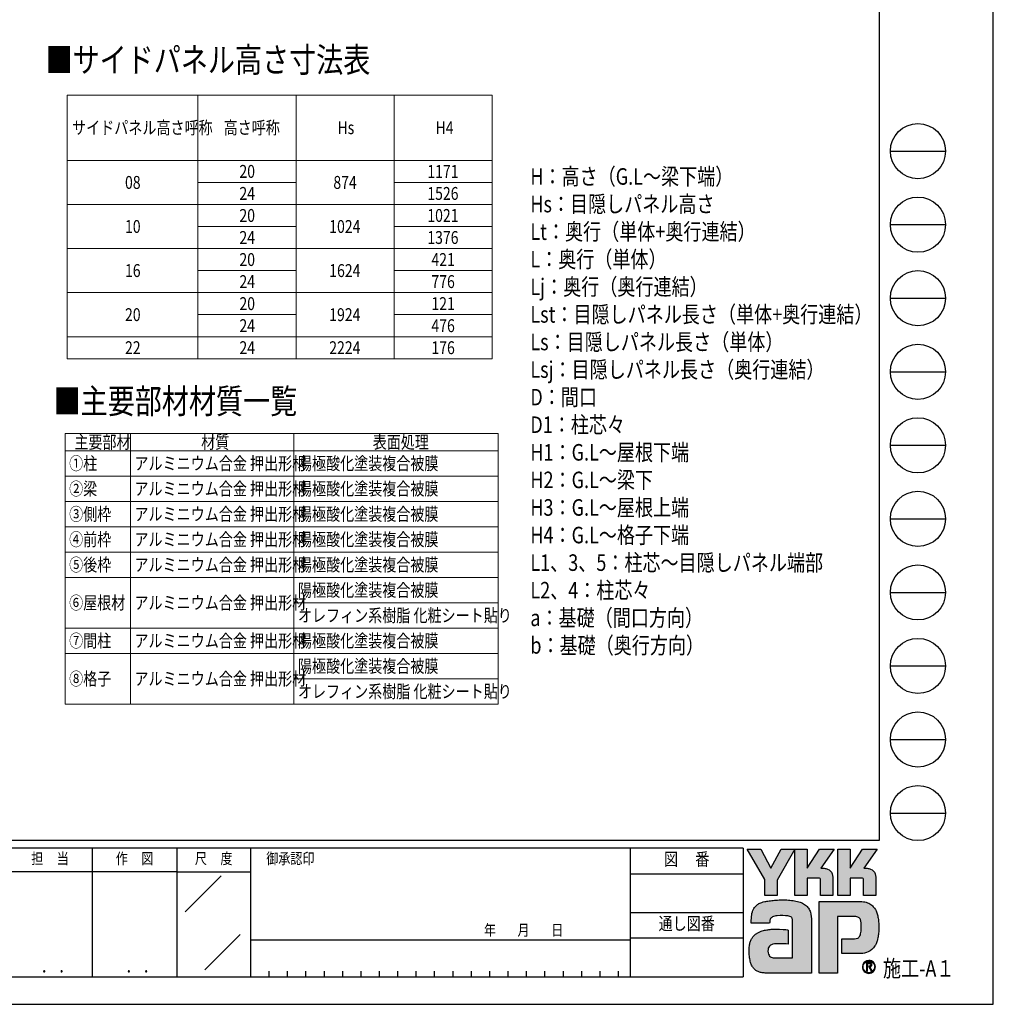
# Model space of a CAD drawing. Units: millimetres. Extents: x 0 to 37845, y 0 to 26730.
# Drawn here: x 25931 to 37845, y 0 to 12048 of the extents above; entities that cross this region are included whole.
import ezdxf
from ezdxf.enums import TextEntityAlignment as Align

# ---------------------------------------------------------------- set-up
doc = ezdxf.new("R2010")
doc.units = ezdxf.units.MM
for name, color, linetype, lineweight in [('TABLE1', 255, 'Continuous', 13), ('USER1', 3, 'Continuous', 13), ('YKK_ZWAK', 7, 'Continuous', 30)]:
    doc.layers.add(name, color=color, linetype=linetype, lineweight=lineweight)
doc.styles.add('text-b', font='extslim2.shx', dxfattribs={"width": 0.8, "bigfont": 'extfont2.shx'})

msp = doc.modelspace()

# ---------------------------------------------------------------- hatches: boundary and pattern name
at = {"layer": 'YKK_ZWAK', "linetype": 'ByBlock', "lineweight": -2}
h = msp.add_hatch(color=256, dxfattribs=at)
edge = h.paths.add_edge_path()
edge.add_arc((36322.64884637327, 458.2984487040737), 79.23361015770531, 44.93442000000285, 90.08535600000255)
edge.add_arc((36322.65767651137, 458.146358929769), 79.38571338408659, 90.09156552177431, 179.923629932956)
edge.add_arc((36322.1738535763, 458.0602672828513), 78.9020533055023, 179.8606450800951, 225.1439939985764)
edge.add_arc((36322.55228855029, 458.0514987471714), 79.16323378080763, 224.9453553885787, 269.9844512830166)
edge.add_arc((36322.54743632232, 458.4423723829145), 79.5541062398941, 269.9880223087077, 314.9377721061914)
edge.add_arc((36323.08331526286, 457.9288050454136), 78.81205497717626, 314.9257166602815, 360.2350799932708)
edge.add_arc((36323.27750283227, 458.5410050612151), 78.61773465260902, 359.7894949650353, 405.1328750314316)
edge.add_line((36378.73956497579, 514.26091052323), (36378.73956004011, 514.2609077187323))
edge = h.paths.add_edge_path(flags=16)
edge.add_arc((36322.39631895572, 457.3152972985473), 70.22427732576614, 224.628219000001, 270.1097310000005, ccw=False)
edge.add_arc((36321.87255461422, 457.9516981406433), 70.30339089377665, 179.755127369646, 225.2972179378844, ccw=False)
edge.add_arc((36322.16026285762, 458.4021579118656), 70.59061643009012, 134.8007046283088, 180.1217460165476, ccw=False)
edge.add_arc((36322.36607227246, 458.8026918837491), 70.45273655537865, 89.86602478721397, 135.148996271344, ccw=False)
edge.add_arc((36322.67340732659, 458.2669928266991), 70.98838622175586, 45.03107645709707, 90.11509058956278, ccw=False)
edge.add_arc((36322.72079903231, 458.2441995695941), 70.97103677067929, 0.0064280881064178175, 45.071149570043985, ccw=False)
edge.add_arc((36322.41795000863, 458.3650405384073), 71.27397473232459, 270.09072013900766, 359.9092589945101, ccw=False)
edge.add_line((36322.53080268729, 387.0911551495991), (36322.53081010901, 387.0911487593462))
edge = h.paths.add_edge_path(flags=0)
edge.add_arc((36333.03672527681, 483.7377492772053), 15.08775549424456, -1.6106014017748862, 42.86139266983258, ccw=False)
edge.add_line((36348.11852007572, 483.3136838369679), (36347.49183473094, 478.4922061876454))
edge.add_line((36347.49183473094, 478.4922061876454), (36345.76644466556, 474.6914576556982))
edge.add_line((36345.76644466556, 474.6914576556982), (36343.17606719807, 471.7954309295055))
edge.add_line((36343.17606719808, 471.7954309295055), (36339.95758050395, 469.6879792907617))
edge.add_line((36339.95758050395, 469.6879792907617), (36336.34480626611, 468.2514277748668))
edge.add_line((36336.34480626611, 468.2514277748667), (36332.57003792116, 467.3681014172208))
edge.add_line((36332.57003792116, 467.3681014172208), (36328.87015364457, 466.9249099921046))
edge.add_line((36328.87015364457, 466.9249099921047), (36325.47897511929, 466.8026502886243))
edge.add_line((36325.47897511929, 466.8026502886243), (36316.54943202633, 466.8026502886243))
edge.add_line((36316.54943202633, 466.8026502886243), (36321.05623034589, 459.1369668804026))
edge.add_line((36321.05623034589, 459.1369668804026), (36350.51929063837, 408.5306191172728))
edge.add_line((36350.51929063837, 408.5306191172728), (36362.31276728535, 408.5306191172728))
edge.add_line((36362.31276728535, 408.5306191172728), (36333.90266868909, 457.2419414764564))
edge.add_line((36333.90266868909, 457.2419414764564), (36336.56181723979, 457.7707146940086))
edge.add_line((36336.56181723979, 457.7707146940086), (36339.098706087, 458.4416148168577))
edge.add_line((36339.098706087, 458.4416148168577), (36341.50569399927, 459.2531135987088))
edge.add_line((36341.50569399927, 459.2531135987088), (36343.77819623771, 460.2052110395625))
edge.add_line((36343.77819623771, 460.2052110395625), (36345.90551507828, 461.2979071394184))
edge.add_line((36345.90551507828, 461.2979071394184), (36347.88459402837, 462.5312018982771))
edge.add_line((36347.88459402837, 462.5312018982771), (36349.70626361023, 463.9020388235517))
edge.add_line((36349.70626361022, 463.9020388235517), (36351.36135434608, 465.4119461615334))
edge.add_arc((36333.33331944361, 482.5937745344259), 24.90432228911953, 316.3767372757107, 361.6565045120804)
edge.add_line((36358.22723403999, 483.3136944942553), (36358.11773120968, 485.9500480999503))
edge.add_line((36358.11773120967, 485.9500480999503), (36357.78763001028, 488.4915216860491))
edge.add_line((36357.78763001028, 488.4915216860491), (36357.24357432978, 490.9306027704834))
edge.add_line((36357.24357432978, 490.9306027704834), (36356.48403592192, 493.2550653829049))
edge.add_line((36356.48403592192, 493.2550653829049), (36355.51512777183, 495.4587965381393))
edge.add_line((36355.51512777183, 495.4587965381391), (36354.33532163326, 497.5295702658388))
edge.add_line((36354.33532163326, 497.5295702658388), (36352.95073049134, 499.4628018271225))
edge.add_line((36352.95073049134, 499.4628018271225), (36351.36135434608, 501.2462652516432))
edge.add_line((36351.36135434609, 501.2462652516432), (36349.27835464804, 503.0878020353171))
edge.add_line((36349.27835464804, 503.0878020353171), (36346.96458975969, 504.6924606434973))
edge.add_line((36346.96458975969, 504.6924606434973), (36344.43228565133, 506.0602410761846))
edge.add_line((36344.43228565133, 506.0602410761846), (36341.69214004708, 507.1850303482043))
edge.add_line((36341.69214004708, 507.1850303482043), (36338.75332242467, 508.0653002132628))
edge.add_line((36338.75332242467, 508.0653002132628), (36335.62653050816, 508.6964659324807))
edge.add_line((36335.62653050816, 508.6964659324807), (36332.3224620216, 509.078527505857))
edge.add_line((36332.3224620216, 509.078527505857), (36328.84875819647, 509.2069001945116))
edge.add_line((36328.84875819647, 509.2069001945116), (36294.74288566431, 509.2069001945116))
edge.add_line((36294.74288566432, 509.2069001945116), (36294.74288566432, 408.8668333018441))
edge.add_line((36294.74288566432, 408.8668333018441), (36305.05090691402, 408.8668333018441))
edge.add_line((36305.05090691402, 408.8668333018441), (36305.05090691402, 498.9722347669077))
edge.add_line((36305.05090691402, 498.9722347669077), (36328.84875819647, 498.9722347669077))
edge.add_line((36328.84875819647, 498.9722347669077), (36331.30617823642, 498.8912377133519))
edge.add_line((36331.30617823642, 498.8912377133519), (36333.61841487849, 498.6513030452713))
edge.add_line((36333.61841487849, 498.6513030452713), (36335.77935513752, 498.2539590089603))
edge.add_line((36335.77935513752, 498.2539590089603), (36337.7828860283, 497.7022620970047))
edge.add_line((36337.7828860283, 497.7022620970046), (36339.62289456568, 496.9992688019923))
edge.add_line((36339.62289456568, 496.9992688019923), (36341.29326776449, 496.1465073702163))
edge.add_line((36341.29326776449, 496.1465073702163), (36342.78636439324, 495.1455060479711))
edge.add_line((36342.78636439324, 495.1455060479711), (36344.09607146677, 494.0008495741378))
edge = h.paths.add_edge_path()
edge.add_arc((35272.6599453832, 206.7324264499665), 1071.012984373916, 87.51793533789117, 91.66438817798303, ccw=False)
edge.add_arc((35286.57301592821, 505.0073908335654), 772.4159501961537, 81.92630775827178, 87.59083149003902, ccw=False)
edge.add_arc((35327.64356880497, 786.4641705584887), 487.9819959546381, 73.67137372319672, 82.0594330221652, ccw=False)
edge.add_arc((35388.56711580541, 990.3700116275253), 275.1746402536071, 60.60528288235503, 73.90849856205972, ccw=False)
edge.add_arc((35413.50910870416, 1040.109734303413), 219.6127247419171, 52.173471518694726, 59.905419987328685, ccw=False)
edge.add_arc((35435.81562248379, 1068.984866642505), 183.1251335368235, 43.55041761169451, 52.145605771503426, ccw=False)
edge.add_arc((35448.10427239175, 1080.861238025885), 166.0360364401141, 34.48659260316282, 43.5018201335609, ccw=False)
edge.add_arc((35448.19002042074, 1081.114344003157), 165.8221231531764, 25.589150532184817, 34.43128324084961, ccw=False)
edge.add_arc((35433.4357979025, 1074.201144774951), 182.1151339820445, 17.430889992148195, 25.545905045019026, ccw=False)
edge.add_line((35607.18801687304, 1128.754682039874), (35613.57294772319, 1102.941282945315))
edge.add_line((35613.57294772319, 1102.941282945315), (35617.19030669993, 1075.307533466155))
edge.add_line((35617.19030669993, 1075.307533466155), (35618.33190668118, 1045.862812129191))
edge.add_line((35618.33190668118, 1045.862812129191), (35618.33190668118, 382.5000000000002))
edge.add_line((35618.33190668118, 382.5), (35075.48506901165, 382.5000000000007))
edge.add_arc((35073.26290300255, 800.5621182104428), 418.068024015678, 263.6848746649659, 270.30454692996716, ccw=False)
edge.add_arc((35054.10489889916, 629.9607518727165), 246.3947124269555, 253.691018885623, 263.74909316651605, ccw=False)
edge.add_arc((35031.4757743765, 552.2348939497931), 165.4418321085384, 239.8785013092501, 253.6535482446689, ccw=False)
edge.add_arc((35019.11734007356, 529.7579058797306), 139.7994117491142, 223.6420534782413, 239.6366294170112, ccw=False)
edge.add_arc((35034.00998040224, 542.8581034240758), 159.6198094978556, 208.2977657543149, 223.355606159757, ccw=False)
edge.add_arc((35100.01929054268, 577.9890241381272), 234.3949569934527, 196.3102007627962, 208.2099283034402, ccw=False)
edge.add_arc((35251.61712313102, 622.7733631868902), 392.4691187920487, 187.8047148541562, 196.3697110093865, ccw=False)
edge.add_arc((35538.73636310802, 663.1581723967863), 682.4135816535082, 181.9094794174699, 187.8904176513079, ccw=False)
edge.add_arc((35294.09834617007, 659.3083116323859), 437.8042827356352, 174.5558801097798, 182.4727230497099, ccw=False)
edge.add_arc((35162.91833480975, 671.8721393128938), 306.0240120502835, 164.9753667854606, 174.5673877291292, ccw=False)
edge.add_arc((35088.55673799404, 691.6992624419182), 229.0646715651639, 153.891777935297, 164.9434116692619, ccw=False)
edge.add_arc((35054.67632812997, 707.9902552156669), 191.4723294482483, 142.0468818398376, 153.8077060405064, ccw=False)
edge.add_arc((35048.13729847777, 712.6738622492815), 183.4360100262774, 130.6022050713186, 141.944269337734, ccw=False)
edge.add_arc((35058.93828451114, 699.6895870740738), 200.3237467533452, 120.6072426230107, 130.5308147201121, ccw=False)
edge.add_arc((35080.2684506259, 663.4197047016363), 242.4007076611489, 112.58837614452091, 120.5816154340441, ccw=False)
edge.add_arc((35108.97022434635, 594.4554581189421), 317.0991617315826, 106.6130308198974, 112.5902350136696, ccw=False)
edge.add_arc((35154.10860299319, 442.7384764787356), 475.3884718911898, 99.87193010640078, 106.59824860692831, ccw=False)
edge.add_arc((35179.39710694886, 300.273787988284), 620.0795655154727, 94.78469170294778, 99.9171141639502, ccw=False)
edge.add_arc((35191.70765229591, 158.5319993618222), 762.3543816007167, 90.80098592879739, 94.81811646898808, ccw=False)
edge.add_arc((35193.57948542979, 52.98522938823105), 867.9170954214809, 87.57779436069058, 90.82713927416393, ccw=False)
edge.add_line((35230.26015465799, 920.1268631654538), (35272.833625877, 917.3174316435934))
edge.add_line((35272.833625877, 917.3174316435934), (35306.30221970476, 913.565586993038))
edge.add_line((35306.30221970476, 913.565586993038), (35328.19587610552, 910.0506205179764))
edge.add_line((35328.19587610552, 910.0506205179764), (35336.04189257637, 907.952338356994))
edge.add_line((35336.04189257637, 907.9523383569936), (35336.04189257637, 735.873333954608))
edge.add_line((35336.04189257637, 735.873333954608), (35311.14981694777, 738.500389333143))
edge.add_line((35311.14981694777, 738.5003893331433), (35283.85075340688, 739.9782034989627))
edge.add_line((35283.85075340688, 739.9782034989627), (35255.90829817644, 740.5497676127335))
edge.add_line((35255.90829817644, 740.5497676127335), (35229.08910397172, 740.4641858202968))
edge.add_line((35229.08910397172, 740.4641858202968), (35205.15676701542, 739.9690340212014))
edge.add_line((35205.15676701542, 739.9690340212017), (35185.87641177656, 739.3088316224074))
edge.add_line((35185.87641177655, 739.3088316224074), (35173.01316272412, 738.7311545234624))
edge.add_line((35173.01316272412, 738.7311545234622), (35168.33367257341, 738.4851068702078))
edge.add_line((35168.33367257341, 738.485106870208), (35148.87909725709, 734.9304059915152))
edge.add_line((35148.87909725709, 734.9304059915152), (35132.10353769329, 729.3630047442758))
edge.add_line((35132.10353769328, 729.3630047442758), (35118.01005037458, 721.7446969711528))
edge.add_line((35118.01005037458, 721.7446969711528), (35106.60016354727, 712.0403330073949))
edge.add_line((35106.60016354727, 712.0403330073949), (35097.87082071877, 700.2132349419587))
edge.add_line((35097.87082071877, 700.2132349419587), (35091.82507838166, 686.2297813563865))
edge.add_line((35091.82507838166, 686.2297813563866), (35088.46140828967, 670.0517660933411))
edge.add_line((35088.46140828967, 670.0517660933411), (35087.78286693534, 651.6440394880719))
edge.add_line((35087.78286693534, 651.6440394880719), (35089.93005297772, 631.4008890843028))
edge.add_line((35089.93005297772, 631.4008890843028), (35094.23053804765, 614.6665921704212))
edge.add_line((35094.23053804765, 614.6665921704212), (35100.41687904375, 601.1217452710849))
edge.add_line((35100.41687904375, 601.1217452710849), (35108.22163286468, 590.4469449109515))
edge.add_line((35108.22163286468, 590.4469449109515), (35117.37277167018, 582.3227876146781))
edge.add_line((35117.37277167018, 582.3227876146781), (35127.60285235891, 576.4268134143352))
edge.add_line((35127.60285235891, 576.4268134143352), (35138.64290358319, 572.4426753271672))
edge.add_line((35138.64290358319, 572.4426753271672), (35150.22242574908, 570.0479133852446))
edge.add_line((35150.22242574908, 570.0479133852446), (35389.18054444784, 570.0479133852446))
edge.add_line((35389.18054444784, 570.0479133852446), (35389.18054444784, 1012.16803784999))
edge.add_line((35389.18054444784, 1012.16803784999), (35389.24931553105, 1020.934058589535))
edge.add_line((35389.24931553105, 1020.934058589535), (35388.79236988929, 1029.502935557219))
edge.add_line((35388.79236988929, 1029.502935557219), (35387.67063710986, 1037.760050281027))
edge.add_line((35387.67063710986, 1037.760050281027), (35385.74657502632, 1045.592312535241))
edge.add_line((35385.74657502634, 1045.59231253524), (35382.88111322602, 1052.889688586728))
edge.add_line((35382.88111322601, 1052.889688586728), (35378.93518129618, 1059.537559963476))
edge.add_line((35378.93518129618, 1059.537559963476), (35373.76818057785, 1065.425892932351))
edge.add_line((35373.76818057783, 1065.425892932351), (35367.24409715087, 1070.440069021341))
edge.add_line((35367.24409715087, 1070.440069021341), (35353.23007863944, 1075.94175567796))
edge.add_line((35353.23007863944, 1075.94175567796), (35330.82293148407, 1080.602906873151))
edge.add_line((35330.82293148407, 1080.602906873151), (35302.23555631775, 1084.041461033537))
edge.add_line((35302.23555631774, 1084.041461033537), (35269.68238201978, 1085.876884832037))
edge.add_line((35269.68238201978, 1085.876884832037), (35235.37630922319, 1085.73017318786))
edge.add_line((35235.37630922319, 1085.73017318786), (35201.53176680709, 1083.222321020203))
edge.add_arc((35233.04560722817, 801.0285638085008), 283.9479507715138, 96.37207465332192, 102.7534079932569)
edge.add_arc((35203.45606185451, 928.6701542622623), 152.9248488190165, 102.4978957058443, 112.8463169705322)
edge.add_line((35144.08135624068, 1069.597985862658), (35133.62719924791, 1063.709672344745))
edge.add_line((35133.62719924791, 1063.709672344745), (35125.46483579429, 1056.519273533803))
edge.add_line((35125.46483579429, 1056.519273533803), (35119.29530550743, 1048.124616643579))
edge.add_line((35119.29530550742, 1048.124616643579), (35114.81448737486, 1038.621981190564))
edge.add_line((35114.81448737486, 1038.621981190564), (35111.7243733694, 1028.110703183836))
edge.add_line((35111.72437336939, 1028.110703183835), (35109.72389897119, 1016.688590386178))
edge.add_line((35109.72389897119, 1016.688590386178), (35108.50894316786, 1004.450394067789))
edge.add_line((35108.50894316786, 1004.450394067789), (35107.78149793215, 991.4969784840396))
edge.add_line((35107.78149793215, 991.4969784840396), (34882.84962371518, 990.9498663109648))
edge.add_line((34882.84962371517, 990.9498663109648), (34883.50524137509, 1021.713464199223))
edge.add_line((34883.50524137509, 1021.713464199223), (34884.75534684319, 1056.276282373131))
edge.add_arc((35292.62096240905, 1032.936953003746), 408.5328440362356, 171.5562215410652, 176.7249302595971, ccw=False)
edge.add_arc((35154.1848319282, 1053.599358249514), 268.563280931639, 163.4838524863008, 171.5798233267276, ccw=False)
edge.add_arc((35084.72392199699, 1074.205356005835), 196.1103649119833, 152.2125045740734, 163.4864976584933, ccw=False)
edge.add_arc((35054.71470580062, 1089.72329246499), 162.3275779014089, 138.0385215069419, 152.1201504079557, ccw=False)
edge.add_arc((35054.69137544872, 1088.964141336339), 162.8188548294956, 122.60462867217839, 137.8343845030835, ccw=False)
edge.add_arc((35076.21886506274, 1054.14343846138), 203.7529385094526, 108.37420791968111, 122.4280899168763, ccw=False)
edge.add_arc((35110.31718056973, 932.8850376889453), 329.6300312404042, 100.9315937394664, 107.3549899713762, ccw=False)
edge.add_arc((35221.73929755069, 392.3213169318918), 881.5415058869202, 97.86054447666328, 101.37937906247248, ccw=False)
edge.add_arc((35274.05056401946, 28.88462023905113), 1248.719313519976, 94.9020122383061, 97.95760039022957, ccw=False)
edge.add_arc((35277.61320728297, -0.2045498241805603), 1278.006961510895, 91.61689723320723, 94.94970856324022, ccw=False)
edge = h.paths.add_edge_path()
edge.add_arc((36082.8236757739, 876.9738147868848), 355.384091210932, 339.22498221091587, 347.3145741352372, ccw=False)
edge.add_arc((36249.11862929817, 812.5838804814152), 177.0666926996907, 326.2325061058077, 339.6193101912123, ccw=False)
edge.add_arc((36181.85928787374, 862.7107376562326), 260.8763052764739, 318.6736738685102, 325.2911172618525, ccw=False)
edge.add_arc((36208.02809201363, 839.7586482268465), 226.0682250673966, 311.5703269329227, 318.6624294560623, ccw=False)
edge.add_line((36358.03314084081, 670.6275519982596), (36337.27398001256, 654.4926905791649))
edge.add_line((36337.27398001256, 654.4926905791649), (36315.64929495947, 641.8082463430723))
edge.add_line((36315.64929495946, 641.8082463430721), (36293.32314485763, 632.3422888011012))
edge.add_line((36293.32314485763, 632.3422888011015), (36270.45446732163, 625.8655810092268))
edge.add_line((36270.45446732164, 625.8655810092268), (36247.20678470485, 622.148886023422))
edge.add_line((36247.20678470484, 622.148886023422), (36223.73903462177, 620.9599104070755))
edge.add_line((36223.73903462177, 620.9599104070755), (35992.6177629161, 620.9599104070755))
edge.add_line((35992.6177629161, 620.9599104070755), (35992.6177629161, 802.51709832178))
edge.add_line((35992.6177629161, 802.51709832178), (36122.94660682624, 802.51709832178))
edge.add_line((36122.94660682624, 802.51709832178), (36146.9767515453, 802.8517842600576))
edge.add_line((36146.9767515453, 802.8517842600576), (36168.10475655301, 804.8981060470612))
edge.add_line((36168.10475655301, 804.8981060470612), (36186.23739882544, 810.2164031484559))
edge.add_arc((36165.23522504936, 857.5731879547423), 51.80498403155471, 293.9167198020605, 314.0937636770703)
edge.add_arc((36158.17355435422, 863.8069542742741), 61.20024489346167, 314.7809858171797, 333.9292818603019)
edge.add_arc((36112.72143061673, 885.8767177351074), 111.727044780186, 334.0067642612878, 347.3498910530277)
edge.add_arc((35988.73508816368, 914.5889184190886), 238.9931270813699, 347.1430841970991, 355.4000769567)
edge.add_arc((35717.41256467059, 937.9063754214177), 511.3138711821815, 355.2339044354762, 360.2919344246406)
edge.add_line((36228.71979869726, 940.5116192315373), (36228.43839197431, 969.1570741655812))
edge.add_line((36228.43839197431, 969.1570741655812), (36227.07213978791, 994.9599845851221))
edge.add_line((36227.0721397879, 994.9599845851221), (36223.83989887714, 1017.619292378923))
edge.add_line((36223.83989887714, 1017.619292378923), (36217.9653201249, 1036.832404780879))
edge.add_arc((36160.70517715523, 1012.932277718934), 62.04788510888043, 22.65543833575849, 39.38165319252862)
edge.add_arc((36169.43543057564, 1019.607327229802), 51.06615783424533, 39.80779662169855, 59.7537818176739)
edge.add_arc((36163.21658661153, 1007.926004301161), 64.29186216121398, 60.2099075952312, 77.92418213913811)
edge.add_arc((36153.63731461722, 962.9523313801476), 110.2743882541305, 77.94572257653994, 90.63794058773097)
edge.add_line((36152.40952689624, 1073.219884368934), (35937.87292419017, 1073.219949029227))
edge.add_line((35937.87292419017, 1073.219949029227), (35937.87292419017, 382.5))
edge.add_line((35937.87292419017, 382.5), (35713.0358012434, 382.5))
edge.add_line((35713.0358012434, 382.5), (35713.0358012434, 1256.438340664972))
edge.add_line((35713.0358012434, 1256.438340664972), (36235.58599988904, 1256.438340664971))
edge.add_arc((36227.04625615495, 1016.041064458963), 240.548909019167, 78.73197638228368, 87.96551099663088, ccw=False)
edge.add_arc((36234.10005053436, 1052.110235873516), 203.7967501886902, 69.0303397675134, 78.69541395760581, ccw=False)
edge.add_arc((36240.67571729213, 1069.64523603844), 185.0698841998901, 59.39483710465089, 68.98849810507397, ccw=False)
edge.add_arc((36243.71521626323, 1074.987570155214), 178.9243212802695, 50.30120407773393, 59.36159834971329, ccw=False)
edge.add_arc((36242.60771097104, 1073.730955100554), 180.5986048172849, 42.05209438652213, 50.28551138205171, ccw=False)
edge.add_line((36376.70870051243, 1194.696986142201), (36391.37389880264, 1176.190127793017))
edge.add_line((36391.37389880264, 1176.190127793017), (36402.35893316035, 1158.259214031321))
edge.add_line((36402.35893316036, 1158.259214031321), (36410.0230883223, 1142.032294886872))
edge.add_arc((36153.41495619172, 1022.347471212553), 283.1469415224072, 14.762666767432506, 25.004857483356773, ccw=False)
edge.add_arc((35979.75831374754, 975.0170375919852), 463.1341393011584, 7.913901303101682, 14.95041339176612, ccw=False)
edge.add_arc((35806.30395231362, 949.7960234567836), 638.4100338782858, 2.5437612488565833, 8.012513468652287, ccw=False)
edge.add_arc((35706.88230788118, 944.567109739153), 737.9662273904905, -2.235807907604226, 2.606741948428123, ccw=False)
edge.add_arc((35735.26324300596, 942.7419291512531), 709.5360551621338, 352.8936963416039, 357.82205712252266, ccw=False)
edge.add_arc((35883.67364725201, 923.4327794656323), 559.8775154861469, 347.15165836895227, 352.9756549716377, ccw=False)
edge = h.paths.add_edge_path()
edge.add_arc((35774.17171486414, 1551.648967592029), 112.3986625817762, 78.2679820538109, 90.11215451062168, ccw=False)
edge.add_arc((35775.78277717818, 1559.830033638663), 104.0609555377907, 66.19963222081822, 78.22058292401289, ccw=False)
edge.add_line((35817.77669747761, 1655.041341398422), (35835.97098958553, 1644.649384633059))
edge.add_line((35835.97098958553, 1644.649384633059), (35851.37724047037, 1631.098424748548))
edge.add_line((35851.37724047037, 1631.098424748548), (35863.76367667922, 1614.966256874308))
edge.add_line((35863.76367667921, 1614.966256874308), (35872.8995330218, 1596.827501616695))
edge.add_line((35872.8995330218, 1596.827501616695), (35878.54945956888, 1577.261364320949))
edge.add_line((35878.54945956888, 1577.261364320949), (35880.48574762274, 1556.842465593427))
edge.add_line((35880.48574762274, 1556.842465593427), (35880.48574762274, 1331.018095541052))
edge.add_line((35880.48574762274, 1331.018095541052), (35731.84698487015, 1331.018095541052))
edge.add_line((35731.84698487015, 1331.018095541052), (35731.84698487013, 1523.656597329963))
edge.add_arc((35710.75924899155, 1524.180009460906), 21.09423060326665, 358.5781712163345, 452.1682981404213)
edge.add_line((35709.96115069118, 1545.259136668803), (35566.96296401759, 1545.259886934951))
edge.add_line((35566.96296401759, 1545.259886934951), (35566.96296401759, 1331.565207714127))
edge.add_line((35566.96296401759, 1331.565207714127), (35414.61361926435, 1331.565207714127))
edge.add_line((35414.61361926435, 1331.565207714127), (35414.61361926435, 1899.000000000001))
edge.add_line((35414.61361926435, 1899.000000000001), (35566.96296401759, 1899.000000000001))
edge.add_line((35566.96296401759, 1899.000000000001), (35566.96296401759, 1666.86855749433))
edge.add_line((35566.96296401759, 1666.86855749433), (35716.81056958837, 1899.000000000001))
edge.add_line((35716.81056958837, 1899.000000000001), (35895.77432354299, 1899.000000000001))
edge.add_line((35895.77432354298, 1899.000000000001), (35735.21676794733, 1664.047414836519))
edge.add_line((35735.21676794733, 1664.047414836519), (35740.90795714434, 1664.047414836519))
edge.add_line((35740.90795714434, 1664.047414836519), (35747.18752116436, 1664.047414836519))
edge.add_line((35747.18752116436, 1664.047414836519), (35753.63672052295, 1664.047414836519))
edge.add_line((35753.63672052294, 1664.047414836519), (35759.84445696716, 1664.047414836519))
edge.add_line((35759.84445696716, 1664.047414836519), (35765.39351925888, 1664.047414836519))
edge.add_line((35765.39351925888, 1664.047414836519), (35769.87128089885, 1664.047414836519))
edge.add_line((35769.87128089883, 1664.047414836519), (35772.86205889524, 1664.047414836519))
edge.add_line((35772.86205889524, 1664.047414836519), (35773.95169850248, 1664.047414836519))
h.paths.add_polyline_path([(34834.58913401259, 1899.000000000001), (35000.24033450448, 1899.000000000001), (35124.62124384028, 1664.551736113376), (35248.67510846927, 1899.000000000001), (35414.44398392578, 1899.000000000001), (35202.02233386743, 1521.044824414363), (35202.02233386743, 1331.397100621841), (35050.93684879894, 1331.397100621841), (35050.93684879894, 1526.141525803202)])
edge = h.paths.add_edge_path()
edge.add_arc((36300.50470262359, 1551.448347216192), 112.5992686189191, 78.2785069830033, 90.10825959996419, ccw=False)
edge.add_arc((36302.05688577259, 1559.344794238818), 104.5521896910016, 66.2482987955566, 78.2322632326792, ccw=False)
edge.add_line((36344.16777549274, 1655.041363331765), (36362.41515978702, 1644.649384633059))
edge.add_line((36362.41515978702, 1644.649384633059), (36377.88406876987, 1631.098424748548))
edge.add_line((36377.88406876987, 1631.098424748548), (36390.33163483047, 1614.966256874308))
edge.add_line((36390.33163483047, 1614.966256874308), (36399.52097979332, 1596.827501616695))
edge.add_line((36399.52097979331, 1596.827501616695), (36405.21064074403, 1577.261364320949))
edge.add_line((36405.21064074404, 1577.261364320949), (36407.15915476826, 1556.842465593427))
edge.add_line((36407.15915476826, 1556.842465593427), (36407.15915476826, 1331.397100621841))
edge.add_line((36407.15915476826, 1331.397100621841), (36258.18264958479, 1331.397100621841))
edge.add_line((36258.18264958479, 1331.397100621841), (36258.18264958479, 1523.656597329962))
edge.add_arc((36237.19356299929, 1524.279756563622), 20.9983352464868, 358.2994062850051, 452.4345457850627)
edge.add_line((36236.301594562, 1545.259138714456), (36093.46367933192, 1545.259886934951))
edge.add_line((36093.46367933192, 1545.259886934951), (36093.46367933192, 1331.397100621841))
edge.add_line((36093.46367933192, 1331.397100621841), (35941.03180927885, 1331.397100621841))
edge.add_line((35941.03180927884, 1331.397100621841), (35941.03180927884, 1899.000000000001))
edge.add_line((35941.03180927884, 1899.000000000001), (36093.46367933192, 1899.000000000001))
edge.add_line((36093.46367933192, 1899.000000000001), (36093.46367933192, 1666.86855749433))
edge.add_line((36093.46367933192, 1666.86855749433), (36243.146234303, 1899.000000000001))
edge.add_line((36243.14623430298, 1899.000000000001), (36422.11151650391, 1899.000000000001))
edge.add_line((36422.11151650391, 1899.000000000001), (36261.55243266196, 1664.047414836519))
edge.add_line((36261.55243266196, 1664.047414836519), (36267.30475171072, 1664.047414836519))
edge.add_line((36267.30475171072, 1664.047414836519), (36273.61182416402, 1664.047414836519))
edge.add_line((36273.61182416402, 1664.047414836519), (36280.0656082615, 1664.047414836519))
edge.add_line((36280.0656082615, 1664.047414836519), (36286.26111873536, 1664.047414836519))
edge.add_line((36286.26111873536, 1664.047414836519), (36291.78725733269, 1664.047414836519))
edge.add_line((36291.78725733269, 1664.047414836519), (36296.24056703194, 1664.047414836519))
edge.add_line((36296.24056703194, 1664.047414836519), (36299.21147782653, 1664.047414836519))
edge.add_line((36299.21147782652, 1664.047414836519), (36300.29194795602, 1664.047414836519))

# ---------------------------------------------------------------- linework, layer by layer
at = {"layer": 'TABLE1'}
for p, q in [((26512.44435099, 11126.5319611), (31712.44435099, 11126.5319611)), ((26512.44435099, 11126.5319611), (26512.44435099, 7899.5319611)), ((28112.44435099, 11126.5319611), (28112.44435099, 7899.5319611)), ((29312.44435099, 11126.5319611), (29312.44435099, 7899.5319611)), ((30512.44435099, 11126.5319611), (30512.44435099, 7899.5319611)), ((31712.44435099, 11126.5319611), (31712.44435099, 7899.5319611)), ((26512.44435099, 10326.5319611), (31712.44435099, 10326.5319611)), ((28112.44435099, 10056.86529443), (29312.44435099, 10056.86529443)), ((30512.44435099, 10056.86529443), (31712.44435099, 10056.86529443)), ((26512.44435099, 9787.19862776), (31712.44435099, 9787.19862776)), ((28112.44435099, 9517.5319611), (29312.44435099, 9517.5319611)), ((30512.44435099, 9517.5319611), (31712.44435099, 9517.5319611)), ((26512.44435099, 9247.86529443), (31712.44435099, 9247.86529443)), ((28112.44435099, 8978.19862776), (29312.44435099, 8978.19862776)), ((30512.44435099, 8978.19862776), (31712.44435099, 8978.19862776)), ((26512.44435099, 8708.5319611), (31712.44435099, 8708.5319611)), ((28112.44435099, 8438.86529443), (29312.44435099, 8438.86529443)), ((30512.44435099, 8438.86529443), (31712.44435099, 8438.86529443)), ((26512.44435099, 8169.19862776), (31712.44435099, 8169.19862776)), ((26512.44435099, 7899.5319611), (31712.44435099, 7899.5319611)), ((26486.29324035, 6986.18799967), (31786.29324035, 6986.18799967)), ((26486.29324035, 6986.18799967), (26486.29324035, 3673.18799967)), ((27286.29324035, 6986.18799967), (27286.29324035, 3673.18799967)), ((29286.29324035, 6986.18799967), (29286.29324035, 3673.18799967)), ((31786.29324035, 6986.18799967), (31786.29324035, 3673.18799967)), ((26486.29324035, 6773.18799967), (31786.29324035, 6773.18799967)), ((26486.29324035, 6463.18799967), (31786.29324035, 6463.18799967)), ((26486.29324035, 6153.18799967), (31786.29324035, 6153.18799967)), ((26486.29324035, 5843.18799967), (31786.29324035, 5843.18799967)), ((26486.29324035, 5533.18799967), (31786.29324035, 5533.18799967)), ((26486.29324035, 5223.18799967), (31786.29324035, 5223.18799967)), ((29286.29324035, 4913.18799967), (31786.29324035, 4913.18799967)), ((26486.29324035, 4603.18799967), (31786.29324035, 4603.18799967)), ((26486.29324035, 4293.18799967), (31786.29324035, 4293.18799967)), ((29286.29324035, 3983.18799967), (31786.29324035, 3983.18799967)), ((26486.29324035, 3673.18799967), (31786.29324035, 3673.18799967))]:
    msp.add_line(p, q, dxfattribs=at)
at = {"layer": 'YKK_ZWAK'}
for p, q in [((37845, 0), (37845, 26730)), ((36450.08913401, 25852.5), (36450.08913401, 2002.5)), ((36585.08913401, 10440), (37260.08913401, 10440)), ((36585.08913401, 9540), (37260.08913401, 9540)), ((36585.08913401, 8640), (37260.08913401, 8640)), ((36585.08913401, 7740), (37260.08913401, 7740)), ((36585.08913401, 6840), (37260.08913401, 6840)), ((36585.08913401, 5940), (37260.08913401, 5940)), ((36585.08913401, 5040), (37260.08913401, 5040)), ((36585.08913401, 4140), (37260.08913401, 4140)), ((36585.08913401, 3240), (37260.08913401, 3240)), ((36585.08913401, 2340), (37260.08913401, 2340)), ((36450.08913401, 2002.5), (1350.08913401, 2002.5)), ((27855.08913401, 1912.5), (24750.08913401, 1912.5)), ((26820.08913401, 1912.5), (26820.08913401, 337.5)), ((27855.08913401, 1912.5), (27855.08913401, 337.5)), ((28755.08913401, 1912.5), (27855.08913401, 1912.5)), ((33401.33913401, 1912.5), (28755.08913401, 1912.5)), ((28755.08913401, 1912.5), (28755.08913401, 337.5)), ((33401.33913401, 1912.5), (33401.33913401, 337.5)), ((34785.08913401, 1912.5), (33401.33913401, 1912.5)), ((34785.08913401, 1912.5), (34785.08913401, 337.5)), ((27855.08913401, 1620), (24750.08913401, 1620)), ((27855.08913401, 1620), (28755.08913401, 1620)), ((27954.47055769, 1132.68958224), (28395.16777672, 1573.38680128)), ((33401.33913401, 1597.5), (34785.08913401, 1597.5)), ((33401.33913401, 1125), (34785.08913401, 1125)), ((28195.52288703, 423.05196071), (28628.51375798, 856.04283165)), ((28755.08913401, 787.5), (33401.33913401, 787.5)), ((34785.08913401, 810), (33401.33913401, 810)), ((28980.08913401, 405), (28980.08913401, 337.5)), ((29205.08913401, 405), (29205.08913401, 337.5)), ((29430.08913401, 405), (29430.08913401, 337.5)), ((29655.08913401, 405), (29655.08913401, 337.5)), ((29880.08913401, 405), (29880.08913401, 337.5)), ((30105.08913401, 405), (30105.08913401, 337.5)), ((30330.08913401, 405), (30330.08913401, 337.5)), ((30555.08913401, 405), (30555.08913401, 337.5)), ((30780.08913401, 405), (30780.08913401, 337.5)), ((31005.08913401, 405), (31005.08913401, 337.5)), ((31230.08913401, 405), (31230.08913401, 337.5)), ((31455.08913401, 405), (31455.08913401, 337.5)), ((31680.08913401, 405), (31680.08913401, 337.5)), ((31905.08913401, 405), (31905.08913401, 337.5)), ((32130.08913401, 405), (32130.08913401, 337.5)), ((32355.08913401, 405), (32355.08913401, 337.5)), ((32580.08913401, 405), (32580.08913401, 337.5)), ((32805.08913401, 405), (32805.08913401, 337.5)), ((33030.08913401, 405), (33030.08913401, 337.5)), ((33255.08913401, 405), (33255.08913401, 337.5)), ((24750.08913401, 337.5), (27855.08913401, 337.5)), ((27855.08913401, 337.5), (28755.08913401, 337.5)), ((28755.08913401, 337.5), (33401.33913401, 337.5)), ((33401.33913401, 337.5), (34785.08913401, 337.5)), ((0, 0), (37845, 0))]:
    msp.add_line(p, q, dxfattribs=at)
at = {"layer": 'YKK_ZWAK', "linetype": 'ByBlock', "lineweight": -2}
msp.add_lwpolyline([(34834.58913401, 1899), (35000.2403345, 1899), (35124.62124384, 1664.55173611), (35248.67510847, 1899), (35414.44398393, 1899), (35202.02233387, 1521.04482441), (35202.02233387, 1331.39710062), (35050.9368488, 1331.39710062), (35050.9368488, 1526.1415258)], close=True, dxfattribs=at)
for points in [[(35773.9516985, 1664.04741484, -0.05172601), (35797.02623752, 1661.69954753, -0.05249945), (35817.77669748, 1655.0413414), (35835.97098959, 1644.64938463), (35851.37724047, 1631.09842475), (35863.76367668, 1614.96625687), (35872.89953302, 1596.82750162), (35878.54945957, 1577.26136432), (35880.48574762, 1556.84246559), (35880.48574762, 1331.01809554), (35731.84698487, 1331.01809554), (35731.84698487, 1523.65659733, 0.4326875), (35709.96115069, 1545.25913667), (35566.96296402, 1545.25988693), (35566.96296402, 1331.56520771), (35414.61361926, 1331.56520771), (35414.61361926, 1899), (35566.96296402, 1899), (35566.96296402, 1666.86855749), (35716.81056959, 1899), (35895.77432354, 1899), (35735.21676795, 1664.04741484), (35740.90795714, 1664.04741484), (35747.18752116, 1664.04741484), (35753.63672052, 1664.04741484), (35759.84445697, 1664.04741484), (35765.39351926, 1664.04741484), (35769.8712809, 1664.04741484), (35772.8620589, 1664.04741484)], [(36300.29194796, 1664.04741484, -0.05166292), (36323.37976324, 1661.69954628, -0.05233762), (36344.16777549, 1655.04136333), (36362.41515979, 1644.64938463), (36377.88406877, 1631.09842475), (36390.33163483, 1614.96625687), (36399.52097979, 1596.82750162), (36405.21064074, 1577.26136432), (36407.15915477, 1556.84246559), (36407.15915477, 1331.39710062), (36258.18264958, 1331.39710062), (36258.18264958, 1523.65659733, 0.43551369), (36236.30159456, 1545.25913871), (36093.46367933, 1545.25988693), (36093.46367933, 1331.39710062), (35941.03180928, 1331.39710062), (35941.03180928, 1899), (36093.46367933, 1899), (36093.46367933, 1666.86855749), (36243.1462343, 1899), (36422.1115165, 1899), (36261.55243266, 1664.04741484), (36267.30475171, 1664.04741484), (36273.61182416, 1664.04741484), (36280.06560826, 1664.04741484), (36286.26111874, 1664.04741484), (36291.78725733, 1664.04741484), (36296.24056703, 1664.04741484), (36299.21147783, 1664.04741484)], [(35241.55240708, 1277.29355677, -0.01809429), (35319.04193249, 1276.74061519, -0.02472118), (35395.05624144, 1269.76734657, -0.03661616), (35464.83785969, 1254.76338572, -0.05811151), (35523.62927449, 1230.11841294, -0.0337498), (35548.19162747, 1213.57548887, -0.03752118), (35568.53892709, 1195.15672938, -0.03935665), (35584.96092109, 1174.8730623, -0.03860024), (35597.74736945, 1152.73540152, -0.03542324), (35607.18801687, 1128.75468204), (35613.57294772, 1102.94128295), (35617.1903067, 1075.30753347), (35618.33190668, 1045.86281213), (35618.33190668, 382.5), (35075.48506901, 382.5, -0.0288918), (35027.27680001, 385.03095086, -0.04391483), (34984.91303676, 393.48064589, -0.06017746), (34948.45121854, 409.13380052, -0.06990303), (34917.94932814, 433.2752189, -0.06579693), (34893.46540218, 467.18971428, -0.05196907), (34875.05748646, 512.16211043, -0.03738925), (34862.78357565, 569.47719488, -0.02610269), (34856.70171423, 640.41978743, -0.03455749), (34858.26890988, 700.84495147, -0.04187754), (34867.35591802, 751.20406057, -0.04825926), (34882.86480977, 792.50330216, -0.05136137), (34903.69766786, 825.74889433, -0.04952953), (34928.75651252, 851.94696704, -0.04332683), (34956.94340558, 872.10376336, -0.03489123), (34987.16039503, 887.22540851, -0.02608639), (35018.30957248, 898.31813199, -0.02935753), (35072.60493107, 911.08807952, -0.02239816), (35127.67528, 918.19248829, -0.01752983), (35181.05040585, 920.81188644, -0.01417889), (35230.26015466, 920.12686317), (35272.83362588, 917.31743164), (35306.3022197, 913.56558699), (35328.19587611, 910.05062052), (35336.04189258, 907.95233836), (35336.04189258, 735.87333395), (35311.14981695, 738.50038933), (35283.85075341, 739.9782035), (35255.90829818, 740.54976761), (35229.08910397, 740.46418582), (35205.15676702, 739.96903402), (35185.87641178, 739.30883162), (35173.01316272, 738.73115452), (35168.33367257, 738.48510687), (35148.87909726, 734.93040599), (35132.10353769, 729.36300474), (35118.01005037, 721.74469697), (35106.60016355, 712.04033301), (35097.87082072, 700.21323494), (35091.82507838, 686.22978136), (35088.46140829, 670.05176609), (35087.78286694, 651.64403949), (35089.93005298, 631.40088908), (35094.23053805, 614.66659217), (35100.41687904, 601.12174527), (35108.22163286, 590.44694491), (35117.37277167, 582.32278761), (35127.60285236, 576.42681341), (35138.64290358, 572.44267533), (35150.22242575, 570.04791339), (35389.18054445, 570.04791339), (35389.18054445, 1012.16803785), (35389.24931553, 1020.93405859), (35388.79236989, 1029.50293556), (35387.67063711, 1037.76005028), (35385.74657503, 1045.59231254), (35382.88111323, 1052.88968859), (35378.9351813, 1059.53755996), (35373.76818058, 1065.42589293), (35367.24409715, 1070.44006902), (35353.23007864, 1075.94175568), (35330.82293148, 1080.60290687), (35302.23555632, 1084.04146103), (35269.68238202, 1085.87688483), (35235.37630922, 1085.73017319), (35201.53176681, 1083.22232102, 0.02785102), (35170.36254995, 1077.97128908, 0.04518422), (35144.08135624, 1069.59798586), (35133.62719925, 1063.70967234), (35125.46483579, 1056.51927353), (35119.29530551, 1048.12461664), (35114.81448737, 1038.62198119), (35111.72437337, 1028.11070318), (35109.72389897, 1016.68859039), (35108.50894317, 1004.45039407), (35107.78149793, 991.49697848), (34882.84962372, 990.94986631), (34883.50524138, 1021.7134642), (34884.75534684, 1056.27628237, -0.02255657), (34888.51644064, 1092.92545308, -0.03534004), (34896.70256502, 1129.94801962, -0.04923179), (34911.2284668, 1165.63074772, -0.06152013), (34934.00880646, 1198.26051378, -0.06655033), (34966.95825238, 1226.12418874, -0.06139861), (35011.99148438, 1247.50864609, -0.02803469), (35047.80716964, 1256.53369909, -0.01535502), (35101.17754773, 1265.57975009, -0.01333331), (35167.34510749, 1273.03648778, -0.01454316)], [(36429.53299553, 798.93216001, -0.03531217), (36415.10084332, 750.91931778, -0.05847747), (36396.31416093, 714.16594954, -0.02888207), (36377.76716631, 690.44190756, -0.03095502), (36358.03314084, 670.627552), (36337.27398001, 654.49269058), (36315.64929496, 641.80824634), (36293.32314486, 632.3422888), (36270.45446732, 625.86558101), (36247.2067847, 622.14888602), (36223.73903462, 620.95991041), (35992.61776292, 620.95991041), (35992.61776292, 802.51709832), (36122.94660683, 802.51709832), (36146.97675155, 802.85178426), (36168.10475655, 804.89810605), (36186.23739883, 810.21640315, 0.08826713), (36201.28292687, 820.36674276, 0.08374516), (36213.14681484, 836.91066073, 0.05828624), (36221.73636932, 861.40886792, 0.03604352), (36226.95841508, 895.42224667, 0.0220734), (36228.7197987, 940.51161923), (36228.43839197, 969.15707417), (36227.07213979, 994.95998459), (36223.83989888, 1017.61929238), (36217.96532012, 1036.83240478, 0.07311173), (36208.66426982, 1052.30060861, 0.08725118), (36195.15832027, 1063.72178542, 0.07744739), (36176.66682112, 1070.79519176, 0.05543693), (36152.4095269, 1073.21988437), (35937.87292419, 1073.21994903), (35937.87292419, 382.5), (35713.03580124, 382.5), (35713.03580124, 1256.43834066), (36235.58599989, 1256.43834066, -0.04031071), (36274.0492338, 1251.95311952, -0.04219686), (36307.03351528, 1242.40953988, -0.04188471), (36334.89830699, 1228.9341736, -0.03955404), (36358.00342141, 1212.65426515, -0.03594052), (36376.70870051, 1194.69698614), (36391.3738988, 1176.19012779), (36402.35893316, 1158.25921403), (36410.02308832, 1142.03229489, -0.04471976), (36427.21511204, 1094.49776678, -0.03071223), (36438.48160371, 1038.78359805, -0.02386646), (36444.0849063, 978.13020922, -0.02113275), (36444.28674386, 915.77734488, -0.02150735), (36439.34887868, 854.96476119, -0.02541745)], [(36378.73956004, 514.26090772, 0.1995971), (36322.53080868, 537.53197094, 0.41335534), (36243.27203365, 458.25217284, 0.20019794), (36266.52206787, 402.12805149, 0.19908971), (36322.53080552, 378.88826788, 0.19868444), (36378.73955553, 402.12806196, 0.20031601), (36401.89470688, 458.25216369, 0.20047039), (36378.73956498, 514.26091052)], [(36322.53081011, 387.09114876, -0.2010974), (36272.4190955, 407.98248609, -0.20137243), (36251.56980579, 458.25216222, -0.20036901), (36272.41908362, 508.49058189, -0.20019623), (36322.53081236, 529.25523583, -0.19929348), (36372.84254339, 508.49058056, -0.19920596), (36393.69183536, 458.2521619, -0.41328625), (36322.53080269, 387.09115515)], [(36344.09607147, 494.00084957, -0.19651844), (36348.11852008, 483.31368384), (36347.49183473, 478.49220619), (36345.76644467, 474.69145766), (36343.1760672, 471.79543093), (36339.9575805, 469.68797929), (36336.34480627, 468.25142777), (36332.57003792, 467.36810142), (36328.87015364, 466.92490999), (36325.47897512, 466.80265029), (36316.54943203, 466.80265029), (36321.05623035, 459.13696688), (36350.51929064, 408.53061912), (36362.31276729, 408.53061912), (36333.90266869, 457.24194148), (36336.56181724, 457.77071469), (36339.09870609, 458.44161482), (36341.505694, 459.2531136), (36343.77819624, 460.20521104), (36345.90551508, 461.29790714), (36347.88459403, 462.5312019), (36349.70626361, 463.90203882), (36351.36135435, 465.41194616, 0.20018169), (36358.22723404, 483.31369449), (36358.11773121, 485.9500481), (36357.78763001, 488.49152169), (36357.24357433, 490.93060277), (36356.48403592, 493.25506538), (36355.51512777, 495.45879654), (36354.33532163, 497.52957027), (36352.95073049, 499.46280183), (36351.36135435, 501.24626525), (36349.27835465, 503.08780204), (36346.96458976, 504.69246064), (36344.43228565, 506.06024108), (36341.69214005, 507.18503035), (36338.75332242, 508.06530021), (36335.62653051, 508.69646593), (36332.32246202, 509.07852751), (36328.8487582, 509.20690019), (36294.74288566, 509.20690019), (36294.74288566, 408.8668333), (36305.05090691, 408.8668333), (36305.05090691, 498.97223477), (36328.8487582, 498.97223477), (36331.30617824, 498.89123771), (36333.61841488, 498.65130305), (36335.77935514, 498.25395901), (36337.78288603, 497.7022621), (36339.62289457, 496.9992688), (36341.29326776, 496.14650737), (36342.78636439, 495.14550605)]]:
    msp.add_lwpolyline(points, format="xyb", close=True, dxfattribs=at)
at = {"layer": 'YKK_ZWAK'}
for centre in [(36922.58913401, 10440), (36922.58913401, 9540), (36922.58913401, 8640), (36922.58913401, 7740), (36922.58913401, 6840), (36922.58913401, 5940), (36922.58913401, 5040), (36922.58913401, 4140), (36922.58913401, 3240), (36922.58913401, 2340)]:
    msp.add_circle(centre, 337.5, dxfattribs=at)

# ---------------------------------------------------------------- texts
at = {"layer": 'TABLE1', "style": 'text-b', "width": 0.8}
for s, p in [('サイドパネル高さ呼称', (26573.24435099, 10647.7819611)), ('高さ呼称', (28426.84435099, 10647.7819611)), ('Hs', (29820.04435099, 10647.7819611)), ('H4', (31020.04435099, 10647.7819611)), ('20', (28620.04435099, 10112.94862776)), ('1171', (30919.24435099, 10112.94862776)), ('08', (27220.04435099, 9978.11529443)), ('874', (29769.64435099, 9978.11529443)), ('24', (28620.04435099, 9843.2819611)), ('1526', (30919.24435099, 9843.2819611)), ('20', (28620.04435099, 9573.61529443)), ('1021', (30919.24435099, 9573.61529443)), ('10', (27220.04435099, 9438.7819611)), ('1024', (29719.24435099, 9438.7819611)), ('24', (28620.04435099, 9303.94862776)), ('1376', (30919.24435099, 9303.94862776)), ('20', (28620.04435099, 9034.2819611)), ('421', (30969.64435099, 9034.2819611)), ('16', (27220.04435099, 8899.44862776)), ('1624', (29719.24435099, 8899.44862776)), ('24', (28620.04435099, 8764.61529443)), ('776', (30969.64435099, 8764.61529443)), ('20', (28620.04435099, 8494.94862776)), ('121', (30969.64435099, 8494.94862776)), ('20', (27220.04435099, 8360.11529443)), ('1924', (29719.24435099, 8360.11529443)), ('24', (28620.04435099, 8225.2819611)), ('476', (30969.64435099, 8225.2819611)), ('22', (27220.04435099, 7955.61529443)), ('24', (28620.04435099, 7955.61529443)), ('2224', (29719.24435099, 7955.61529443)), ('176', (30969.64435099, 7955.61529443)), ('主要部材', (26600.69324035, 6800.93799967)), ('材質', (28151.89324035, 6800.93799967)), ('表面処理', (30250.69324035, 6800.93799967)), ('①柱', (26536.29324035, 6539.43799967)), ('アルミニウム合金 押出形材', (27336.29324035, 6539.43799967)), ('陽極酸化塗装複合被膜', (29336.29324035, 6539.43799967)), ('②梁', (26536.29324035, 6229.43799967)), ('アルミニウム合金 押出形材', (27336.29324035, 6229.43799967)), ('陽極酸化塗装複合被膜', (29336.29324035, 6229.43799967)), ('③側枠', (26536.29324035, 5919.43799967)), ('アルミニウム合金 押出形材', (27336.29324035, 5919.43799967)), ('陽極酸化塗装複合被膜', (29336.29324035, 5919.43799967)), ('④前枠', (26536.29324035, 5609.43799967)), ('アルミニウム合金 押出形材', (27336.29324035, 5609.43799967)), ('陽極酸化塗装複合被膜', (29336.29324035, 5609.43799967)), ('⑤後枠', (26536.29324035, 5299.43799967)), ('アルミニウム合金 押出形材', (27336.29324035, 5299.43799967)), ('陽極酸化塗装複合被膜', (29336.29324035, 5299.43799967)), ('陽極酸化塗装複合被膜', (29336.29324035, 4989.43799967)), ('⑥屋根材', (26536.29324035, 4834.43799967)), ('アルミニウム合金 押出形材', (27336.29324035, 4834.43799967)), ('オレフィン系樹脂 化粧シート貼り', (29336.29324035, 4679.43799967)), ('⑦間柱', (26536.29324035, 4369.43799967)), ('アルミニウム合金 押出形材', (27336.29324035, 4369.43799967)), ('陽極酸化塗装複合被膜', (29336.29324035, 4369.43799967)), ('陽極酸化塗装複合被膜', (29336.29324035, 4059.43799967)), ('⑧格子', (26536.29324035, 3904.43799967)), ('アルミニウム合金 押出形材', (27336.29324035, 3904.43799967)), ('オレフィン系樹脂 化粧シート貼り', (29336.29324035, 3749.43799967))]:
    msp.add_text(s, height=157.5, dxfattribs=at).set_placement(p)
at = {"layer": 'USER1', "style": 'text-b', "width": 0.8}
for s, height, p in [('■サイドパネル高さ寸法表', 303.5, (26246.91494751, 11404.83722916)), ('H：高さ（G.L～梁下端）', 202.5, (32180, 10028.30290562)), ('Hs：目隠しパネル高さ', 202.5, (32180, 9690.80290562)), ('Lt：奥行（単体+奥行連結）', 202.5, (32180, 9353.30290562)), ('L：奥行（単体）', 202.5, (32180, 9015.80290562)), ('Lj：奥行（奥行連結）', 202.5, (32180, 8678.30290562)), ('Lst：目隠しパネル長さ（単体+奥行連結）', 202.5, (32180, 8340.80290562)), ('Ls：目隠しパネル長さ（単体）', 202.5, (32180, 8003.30290562)), ('Lsj：目隠しパネル長さ（奥行連結）', 202.5, (32180, 7665.80290562)), ('■主要部材材質一覧', 303.5, (26345.55619489, 7228.44420454)), ('D：間口', 202.5, (32180, 7328.30290562)), ('D1：柱芯々', 202.5, (32180, 6990.80290562)), ('H1：G.L～屋根下端', 202.5, (32180, 6653.30290562)), ('H2：G.L～梁下', 202.5, (32180, 6315.80290562)), ('H3：G.L～屋根上端', 202.5, (32180, 5978.30290562)), ('H4：G.L～格子下端', 202.5, (32180, 5640.80290562)), ('L1、3、5：柱芯～目隠しパネル端部', 202.5, (32180, 5303.30290562)), ('L2、4：柱芯々', 202.5, (32180, 4965.80290562)), ('a：基礎（間口方向）', 202.5, (32180, 4628.30290562)), ('b：基礎（奥行方向）', 202.5, (32180, 4290.80290562))]:
    msp.add_text(s, height=height, dxfattribs=at).set_placement(p)
at = {"layer": 'YKK_ZWAK', "style": 'text-b', "width": 0.8}
for s, height, p in [('担     当', 135, (26302.58913401, 1766.25)), ('作     図', 135, (27337.58913401, 1766.25)), ('尺     度', 135, (28305.08913401, 1766.25)), ('御承認印', 135, (29243.42165996, 1766.25)), ('図\u3000 番', 157.5, (34093.21413401, 1755)), ('通し図番', 157.5, (34093.21413401, 967.5))]:
    msp.add_text(s, height=height, dxfattribs=at).set_placement(p, align=Align.MIDDLE)
for s, height, p in [('年        月        日', 135, (31612.08101067, 840.53428506)), ('施工-A１', 202.5, (36495.08913401, 337.5)), ('． ．', 159.07500386, (26190, 385.41710615)), ('． ．', 159.07500386, (27225, 385.41710615))]:
    msp.add_text(s, height=height, dxfattribs=at).set_placement(p)

doc.saveas('drawing.dxf')
